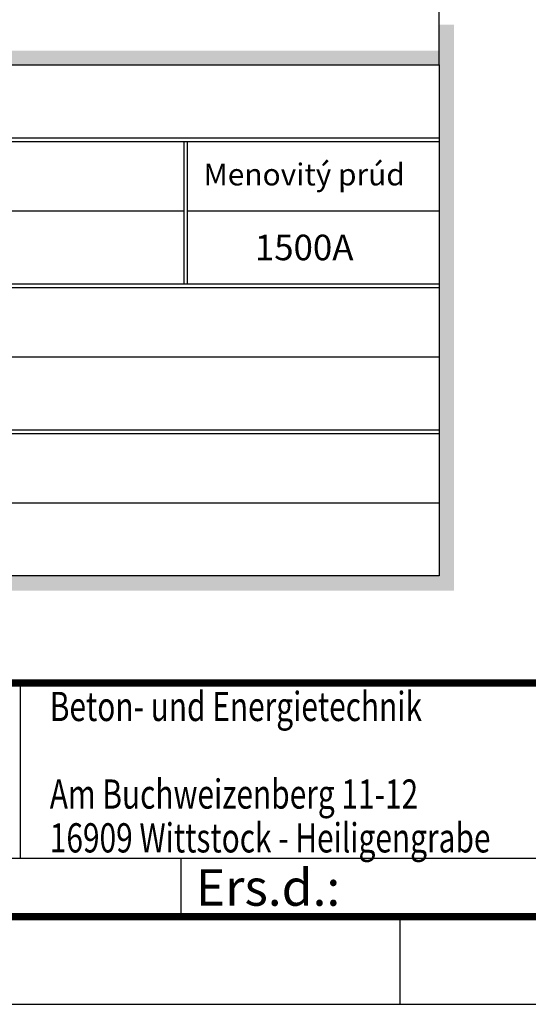
# Model space of a CAD drawing. Extents: x 0 to 4200, y 0 to 2970.
# Drawn here: x 1839 to 2188, y 0 to 674 of the extents above; entities that cross this region are included whole.
import ezdxf
from ezdxf.enums import TextEntityAlignment as Align

# ---------------------------------------------------------------- set-up
doc = ezdxf.new("R2010")
doc.units = 0
doc.header["$LTSCALE"] = 125
doc.layers.get('0').update_dxf_attribs({"linetype": 'CONTINUOUS'})
for name, color, linetype in [('ECS_LEV_PG_FRAME', 7, 'CONTINUOUS'), ('ECS_LEV_PH_DATA', 7, 'CONTINUOUS'), ('ECS_LEV_PH_DATA_0', 7, 'CONTINUOUS'), ('ECS_LXV_LINE', 7, 'CONTINUOUS'), ('ECS_LXV_TEXT', 7, 'CONTINUOUS')]:
    doc.layers.add(name, color=color, linetype=linetype)
doc.styles.add('ARIAL', font='ARIAL.TTF')
doc.styles.add('ISOCP', font='ISOCP.SHX', dxfattribs={"oblique": 0.017453, "height": 1})

# ---------------------------------------------------------------- blocks, each defined once
blk = doc.blocks.new('__TEXT_')
blk = doc.blocks.new('__PHTEXT_')

msp = doc.modelspace()

# ---------------------------------------------------------------- linework, layer by layer
at = {"color": 7, "linetype": 'Continuous'}
for points in [[(251.667, 643.333), (2126.667, 643.333), (2126.667, 710.833), (251.667, 710.833)], [(251.667, 643.333), (2126.667, 643.333), (2126.667, 293.333), (251.667, 293.333)]]:
    msp.add_lwpolyline(points, close=True, dxfattribs=at)
for points in [[(954.167, 593.333), (2126.667, 593.333)], [(954.167, 590.833), (2126.667, 590.833)], [(1951.667, 590.833), (1951.667, 493.333)], [(1954.167, 590.833), (1954.167, 493.333)], [(1454.167, 543.333), (1951.667, 543.333)], [(1954.167, 543.333), (2126.667, 543.333)], [(954.167, 493.333), (2126.667, 493.333)], [(954.167, 490.833), (2126.667, 490.833)], [(954.167, 443.333), (2126.667, 443.333)], [(954.167, 393.333), (2126.667, 393.333)], [(954.167, 390.833), (2126.667, 390.833)], [(1454.167, 343.333), (2126.667, 343.333)]]:
    msp.add_lwpolyline(points, dxfattribs=at)
at = {"layer": 'ECS_LEV_PG_FRAME', "color": 7, "linetype": 'Continuous'}
msp.add_line((0, 0), (4200, 0), dxfattribs=at)
at = {"layer": 'ECS_LEV_PH_DATA_0', "color": 7}
for p, q in [((1840, 100), (1840, 220)), ((60, 100), (2290, 100)), ((1950, 60), (1950, 100)), ((2100, 0), (2100, 60))]:
    msp.add_line(p, q, dxfattribs=at)
at = {"layer": 'ECS_LEV_PH_DATA_0', "color": 7, "const_width": 5}
msp.add_lwpolyline([(4140, 2910), (60, 2910), (60, 60), (4140, 60)], close=True, dxfattribs=at)
msp.add_lwpolyline([(60, 220), (4140, 220)], dxfattribs=at)
at = {"layer": 'ECS_LXV_LINE'}
for points in [[(2126.667, 670.833), (2136.667, 670.833), (2126.667, 287.967), (2136.667, 287.967)], [(251.672, 653.196), (2136.667, 653.196), (251.672, 643.196), (2136.667, 643.196)], [(289.172, 293.196), (2136.667, 293.196), (289.172, 283.196), (2136.667, 283.196)]]:
    msp.add_solid(points, dxfattribs=at)

# ---------------------------------------------------------------- block references
at = {"layer": 'ECS_LEV_PH_DATA', "linetype": 'Continuous'}
ref = msp.add_blockref('__PHTEXT_', (0, 0), dxfattribs=at)
ref.add_attrib('?ADDR01_0.0', 'Beton- und Energietechnik', dxfattribs={"height": 20, "style": 'ISOCP', "width": 0.75}).set_placement((1860, 204), align=Align.MIDDLE_LEFT)
ref = msp.add_blockref('__PHTEXT_', (0, 0), dxfattribs=at)
ref.add_attrib('?ADDR03_0.0', 'Am Buchweizenberg 11-12', dxfattribs={"height": 20, "style": 'ISOCP', "width": 0.75}).set_placement((1860, 144), align=Align.MIDDLE_LEFT)
ref = msp.add_blockref('__PHTEXT_', (0, 0), dxfattribs=at)
ref.add_attrib('?ADDR04_0.0', '16909 Wittstock - Heiligengrabe', dxfattribs={"height": 20, "style": 'ISOCP', "width": 0.75}).set_placement((1860, 114), align=Align.MIDDLE_LEFT)
ref = msp.add_blockref('__TEXT_', (0, 0), dxfattribs=dict(at, xscale=10, yscale=10, zscale=10))
ref.add_attrib('ECS_T_TEXT_0.0', 'Ers.d.:', dxfattribs={"linetype": 'Continuous', "height": 25, "style": 'ISOCP'}).set_placement((1960, 80), align=Align.MIDDLE_LEFT)
at = {"layer": 'ECS_LXV_TEXT', "color": 7, "linetype": 'Continuous'}
ref = msp.add_blockref('__TEXT_', (0, 0), dxfattribs=dict(at, xscale=4.999999999999996, yscale=4.999999999999996, zscale=4.999999999999996))
ref.add_attrib('ECS_T_TEXT_0.0', 'Menovitý prúd', dxfattribs={"color": 7, "linetype": 'Continuous', "height": 15, "style": 'ARIAL'}).set_placement((2034.167, 568.333), align=Align.MIDDLE_CENTER)
at = {"layer": 'ECS_LXV_TEXT', "color": 1, "linetype": 'Continuous'}
ref = msp.add_blockref('__TEXT_', (0, 0), dxfattribs=at)
ref.add_attrib('ECS_T_TEXT_0.0', '1500A', dxfattribs={"color": 1, "height": 17.5, "style": 'ARIAL', "oblique": 10}).set_placement((2034.167, 518.333), align=Align.MIDDLE_CENTER)

doc.saveas('drawing.dxf')
